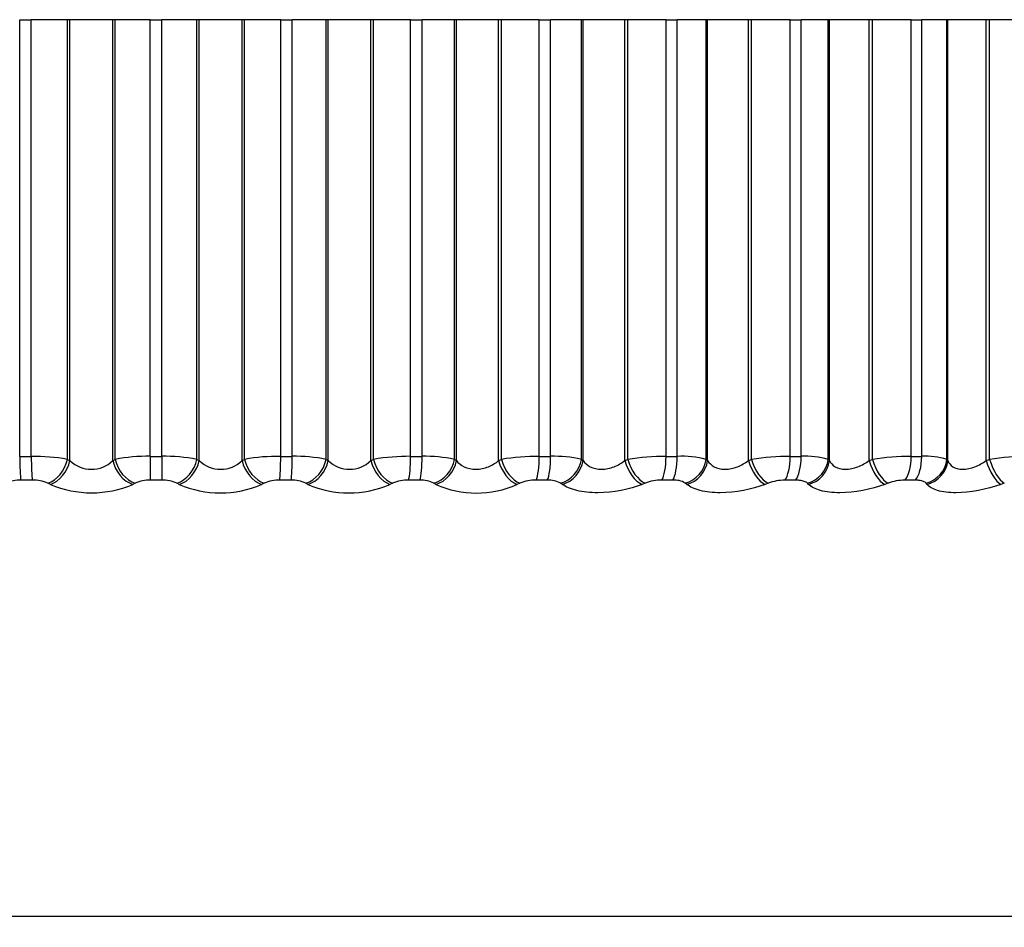
# Model space of a CAD drawing. Units: millimetres. Extents: x 0 to 1547, y 0 to 2542.
# Drawn here: x 1126 to 1134, y 1013 to 1020 of the extents above; entities that cross this region are included whole.
import ezdxf
from ezdxf import colors
from ezdxf.entities.mleader import LeaderData, LeaderLine
from ezdxf.math import Vec2, Vec3

# ---------------------------------------------------------------- set-up
doc = ezdxf.new("R2010")
doc.units = ezdxf.units.MM
doc.layers.add('DV5_Défaut', color=7, linetype='Continuous')
doc.layers.add('Défaut', color=7, linetype='Continuous')

# ---------------------------------------------------------------- blocks, each defined once
blk = doc.blocks.new('_DOT')
at = {"color": 0}
blk.add_line((0, 0), (-1, 0), dxfattribs=at)
at = {"color": 0, "const_width": 0.333}
blk.add_lwpolyline([(-0.1665, 0, 1), (0.1665, 0, 1)], format="xyb", close=True, dxfattribs=at)
blk = doc.blocks.new('SE4')
at = {"layer": 'DV5_Défaut', "color": 7, "linetype": 'Continuous'}
for p, q in [((1126.4594, 1019.9853), (1126.5486, 1019.9853)), ((1126.4594, 1016.6177), (1126.4594, 1019.9853)), ((1126.8273, 1019.9853), (1126.5486, 1019.9853)), ((1126.5486, 1016.6177), (1126.5486, 1019.9853)), ((1126.8471, 1019.9853), (1126.8273, 1019.9853)), ((1126.8273, 1016.5941), (1126.8273, 1019.9853)), ((1127.1774, 1019.9853), (1126.8471, 1019.9853)), ((1126.8471, 1016.5844), (1126.8471, 1019.9853)), ((1127.1955, 1019.9853), (1127.1774, 1019.9853)), ((1127.1774, 1016.5844), (1127.1774, 1019.9853)), ((1127.465, 1019.9853), (1127.1955, 1019.9853)), ((1127.1955, 1016.5941), (1127.1955, 1019.9853)), ((1127.465, 1019.9853), (1127.5544, 1019.9853)), ((1127.465, 1016.6177), (1127.465, 1019.9853)), ((1127.8247, 1019.9853), (1127.5544, 1019.9853)), ((1127.5544, 1016.6177), (1127.5544, 1019.9853)), ((1127.843, 1019.9853), (1127.8247, 1019.9853)), ((1127.8247, 1016.5941), (1127.8247, 1019.9853)), ((1128.1734, 1019.9853), (1127.843, 1019.9853)), ((1127.843, 1016.5844), (1127.843, 1019.9853)), ((1128.1931, 1019.9853), (1128.1734, 1019.9853)), ((1128.1734, 1016.5844), (1128.1734, 1019.9853)), ((1128.4711, 1019.9853), (1128.1931, 1019.9853)), ((1128.1931, 1016.5941), (1128.1931, 1019.9853)), ((1128.4711, 1019.9853), (1128.5603, 1019.9853)), ((1128.4711, 1016.6177), (1128.4711, 1019.9853)), ((1128.8208, 1019.9853), (1128.5603, 1019.9853)), ((1128.5603, 1016.6177), (1128.5603, 1019.9853)), ((1128.8375, 1019.9853), (1128.8208, 1019.9853)), ((1128.8208, 1016.5941), (1128.8208, 1019.9853)), ((1129.1662, 1019.9853), (1128.8375, 1019.9853)), ((1128.8375, 1016.5844), (1128.8375, 1019.9853)), ((1129.1874, 1019.9853), (1129.1662, 1019.9853)), ((1129.1662, 1016.5844), (1129.1662, 1019.9853)), ((1129.4725, 1019.9853), (1129.1874, 1019.9853)), ((1129.1874, 1016.5941), (1129.1874, 1019.9853)), ((1129.4725, 1019.9853), (1129.5611, 1019.9853)), ((1129.4725, 1016.6177), (1129.4725, 1019.9853)), ((1129.8104, 1019.9853), (1129.5611, 1019.9853)), ((1129.5611, 1016.6177), (1129.5611, 1019.9853)), ((1129.8254, 1019.9853), (1129.8104, 1019.9853)), ((1129.8104, 1016.5941), (1129.8104, 1019.9853)), ((1130.1508, 1019.9853), (1129.8254, 1019.9853)), ((1129.8254, 1016.5844), (1129.8254, 1019.9853)), ((1130.1734, 1019.9853), (1130.1508, 1019.9853)), ((1130.1508, 1016.5844), (1130.1508, 1019.9853)), ((1130.4642, 1019.9853), (1130.1734, 1019.9853)), ((1130.1734, 1016.5941), (1130.1734, 1019.9853)), ((1130.4642, 1019.9853), (1130.5516, 1019.9853)), ((1130.4642, 1016.6177), (1130.4642, 1019.9853)), ((1130.7886, 1019.9853), (1130.5516, 1019.9853)), ((1130.5516, 1016.6177), (1130.5516, 1019.9853)), ((1130.8017, 1019.9853), (1130.7886, 1019.9853)), ((1130.7886, 1016.5941), (1130.7886, 1019.9853)), ((1131.1223, 1019.9853), (1130.8017, 1019.9853)), ((1130.8017, 1016.5844), (1130.8017, 1019.9853)), ((1131.146, 1019.9853), (1131.1223, 1019.9853)), ((1131.1223, 1016.5844), (1131.1223, 1019.9853)), ((1131.441, 1019.9853), (1131.146, 1019.9853)), ((1131.146, 1016.5941), (1131.146, 1019.9853)), ((1131.441, 1019.9853), (1131.5269, 1019.9853)), ((1131.441, 1016.6177), (1131.441, 1019.9853)), ((1131.7502, 1019.9853), (1131.5269, 1019.9853)), ((1131.5269, 1016.6177), (1131.5269, 1019.9853)), ((1131.7615, 1019.9853), (1131.7502, 1019.9853)), ((1131.7502, 1016.5941), (1131.7502, 1019.9853)), ((1132.0755, 1019.9853), (1131.7615, 1019.9853)), ((1131.7615, 1016.5844), (1131.7615, 1019.9853)), ((1132.1003, 1019.9853), (1132.0755, 1019.9853)), ((1132.0755, 1016.5844), (1132.0755, 1019.9853)), ((1132.398, 1019.9853), (1132.1003, 1019.9853)), ((1132.1003, 1016.5941), (1132.1003, 1019.9853)), ((1132.398, 1019.9853), (1132.4819, 1019.9853)), ((1132.398, 1016.6177), (1132.398, 1019.9853)), ((1132.6905, 1019.9853), (1132.4819, 1019.9853)), ((1132.4819, 1016.6177), (1132.4819, 1019.9853)), ((1132.6999, 1019.9853), (1132.6905, 1019.9853)), ((1132.6905, 1016.5941), (1132.6905, 1019.9853)), ((1133.0057, 1019.9853), (1132.6999, 1019.9853)), ((1132.6999, 1016.5844), (1132.6999, 1019.9853)), ((1133.0315, 1019.9853), (1133.0057, 1019.9853)), ((1133.0057, 1016.5844), (1133.0057, 1019.9853)), ((1133.3303, 1019.9853), (1133.0315, 1019.9853)), ((1133.0315, 1016.5941), (1133.0315, 1019.9853)), ((1133.3303, 1019.9853), (1133.4118, 1019.9853)), ((1133.3303, 1016.6177), (1133.3303, 1019.9853)), ((1133.6046, 1019.9853), (1133.4118, 1019.9853)), ((1133.4118, 1016.6177), (1133.4118, 1019.9853)), ((1133.612, 1019.9853), (1133.6046, 1019.9853)), ((1133.6046, 1016.5941), (1133.6046, 1019.9853)), ((1133.9081, 1019.9853), (1133.612, 1019.9853)), ((1133.612, 1016.5844), (1133.612, 1019.9853)), ((1133.9347, 1019.9853), (1133.9081, 1019.9853)), ((1133.9081, 1016.5844), (1133.9081, 1019.9853)), ((1134.2332, 1019.9853), (1133.9347, 1019.9853)), ((1133.9347, 1016.5941), (1133.9347, 1019.9853)), ((1126.4594, 1016.6177), (1126.5486, 1016.6177)), ((1126.8273, 1016.5941), (1126.8471, 1016.5844)), ((1127.1774, 1016.5844), (1127.1955, 1016.5941)), ((1127.465, 1016.6177), (1127.5544, 1016.6177)), ((1127.5544, 1016.6177), (1127.5544, 1016.4341)), ((1127.8247, 1016.5941), (1127.843, 1016.5844)), ((1128.1734, 1016.5844), (1128.1931, 1016.5941)), ((1128.4711, 1016.6177), (1128.5603, 1016.6177)), ((1128.8208, 1016.5941), (1128.8375, 1016.5844)), ((1129.1662, 1016.5844), (1129.1874, 1016.5941)), ((1129.4725, 1016.6177), (1129.5611, 1016.6177)), ((1129.8104, 1016.5941), (1129.8254, 1016.5844)), ((1130.1508, 1016.5844), (1130.1734, 1016.5941)), ((1130.4642, 1016.6177), (1130.5516, 1016.6177)), ((1130.7886, 1016.5941), (1130.8017, 1016.5844)), ((1131.1223, 1016.5844), (1131.146, 1016.5941)), ((1131.441, 1016.6177), (1131.5269, 1016.6177)), ((1131.7502, 1016.5941), (1131.7615, 1016.5844)), ((1132.0755, 1016.5844), (1132.1003, 1016.5941)), ((1132.398, 1016.6177), (1132.4819, 1016.6177)), ((1132.6905, 1016.5941), (1132.6999, 1016.5844)), ((1133.0057, 1016.5844), (1133.0315, 1016.5941)), ((1133.3303, 1016.6177), (1133.4118, 1016.6177)), ((1133.6046, 1016.5941), (1133.612, 1016.5844)), ((1133.9081, 1016.5844), (1133.9347, 1016.5941)), ((1126.5572, 1016.4341), (1126.4687, 1016.4341)), ((1127.5544, 1016.4341), (1127.4658, 1016.4341)), ((1128.5517, 1016.4341), (1128.4633, 1016.4341)), ((1129.5439, 1016.4341), (1129.4561, 1016.4341)), ((1130.526, 1016.4341), (1130.4393, 1016.4341)), ((1131.4929, 1016.4341), (1131.4077, 1016.4341)), ((1132.4397, 1016.4341), (1132.3565, 1016.4341)), ((1133.3617, 1016.4341), (1133.2809, 1016.4341)), ((1126.6971, 1016.4015), (1126.6772, 1016.411)), ((1127.3496, 1016.411), (1127.3313, 1016.4015)), ((1127.6894, 1016.4015), (1127.6709, 1016.411)), ((1128.3435, 1016.411), (1128.3237, 1016.4015)), ((1128.6809, 1016.4015), (1128.6641, 1016.411)), ((1129.3334, 1016.411), (1129.3122, 1016.4015)), ((1129.6667, 1016.4015), (1129.6516, 1016.411)), ((1130.3142, 1016.411), (1130.2917, 1016.4015)), ((1130.6418, 1016.4015), (1130.6284, 1016.411)), ((1131.2809, 1016.411), (1131.2572, 1016.4015)), ((1131.6011, 1016.4015), (1131.5895, 1016.411)), ((1132.2287, 1016.411), (1132.2039, 1016.4015)), ((1132.5398, 1016.4015), (1132.5301, 1016.411)), ((1133.1526, 1016.411), (1133.1269, 1016.4015)), ((1133.453, 1016.4015), (1133.4453, 1016.411)), ((1134.048, 1016.411), (1134.0215, 1016.4015)), ((1137.3636, 1013.069), (1117.7453, 1013.069))]:
    blk.add_line(p, q, dxfattribs=at)
for centre, radius, start, end in [((1126.565, 1015.1548), 1.463, 79.6736, 90.64424), ((1127.0122, 1016.7575), 0.2392, 226.34482, 313.65518), ((1127.4446, 1015.3007), 1.3172, 89.11275, 100.89945), ((1127.5746, 1015.289), 1.3289, 79.14979, 90.86804), ((1128.0082, 1016.7576), 0.2393, 226.35653, 313.64347), ((1128.4544, 1015.1659), 1.4519, 89.3394, 100.3667), ((1128.5838, 1015.4279), 1.1901, 78.51334, 91.13119), ((1129.0019, 1016.7553), 0.2371, 226.10796, 313.89204), ((1129.4597, 1015.0381), 1.5797, 89.53652, 99.92819), ((1129.5876, 1015.5689), 1.0492, 77.73711, 91.44826), ((1130.4556, 1014.9196), 1.6981, 89.71225, 99.56869), ((1130.5808, 1015.7093), 0.9089, 76.78347, 91.83999), ((1131.437, 1014.8126), 1.8051, 89.87295, 99.27675), ((1131.5583, 1015.8467), 0.7716, 75.59886, 92.33693), ((1132.3988, 1014.7189), 1.8988, 90.02377, 99.04371), ((1132.5152, 1015.9785), 0.6401, 74.10484, 92.98571), ((1133.3362, 1014.6402), 1.9775, 90.16909, 98.86307), ((1133.4466, 1016.1024), 0.5165, 72.18214, 93.86064), ((1134.2444, 1014.5777), 2.0401, 90.31288, 98.72993), ((1126.4594, 1016.1966), 0.2377, 87.75727, 115.59312), ((1126.5634, 1016.1434), 0.2908, 66.95617, 91.22003), ((1127.4579, 1016.1707), 0.2636, 88.28236, 114.25061), ((1127.5622, 1016.1682), 0.266, 65.86424, 91.66735), ((1128.4569, 1016.1456), 0.2886, 88.73767, 113.13754), ((1128.5609, 1016.1941), 0.2402, 64.54728, 92.18202), ((1129.4514, 1016.122), 0.3122, 89.14128, 112.21631), ((1129.5543, 1016.2204), 0.214, 62.95698, 92.78695), ((1130.4364, 1016.1001), 0.334, 89.50734, 111.4583), ((1130.5375, 1016.2467), 0.1877, 61.02871, 93.51288), ((1131.4068, 1016.0804), 0.3537, 89.84735, 110.84158), ((1131.5053, 1016.2726), 0.162, 58.67481, 94.40192), ((1132.3576, 1016.0633), 0.3708, 90.171, 110.34937), ((1133.2842, 1016.049), 0.3851, 90.48687, 109.96883), ((1127.0142, 1017.1418), 0.8054, 246.8153, 293.1847), ((1128.0065, 1017.1348), 0.799, 246.61138, 293.38862), ((1128.9965, 1017.1186), 0.7835, 246.24456, 293.75544), ((1129.9792, 1017.0936), 0.7594, 245.70151, 294.29849)]:
    blk.add_arc(centre, radius, start, end, dxfattribs=at)
for centre, major_axis, ratio, start_param, end_param in [((1126.4749, 1016.6177), (0, -0.2), 0.077664, 4.712389, 5.875458), ((1126.5628, 1016.6177), (0, 0.2), 0.071339, 1.570796, 2.733865), ((1126.6823, 1016.5941), (0.0878, 0.1797), 0.687086, 3.726307, 5.036268), ((1126.7021, 1016.5844), (0.0882, 0.1795), 0.686714, 3.729611, 5.037705), ((1127.3326, 1016.5844), (-0.0946, 0.1762), 0.735314, 1.194937, 2.503031), ((1127.3508, 1016.5941), (-0.0942, 0.1764), 0.735712, 1.196557, 2.506519), ((1127.4663, 1016.6177), (0, -0.2), 0.006343, 4.712389, 5.875458), ((1127.6703, 1016.5941), (0.0936, 0.1767), 0.731907, 3.772283, 5.082244), ((1127.6886, 1016.5844), (0.094, 0.1765), 0.731511, 3.775755, 5.083849), ((1128.3192, 1016.5844), (-0.0887, 0.1793), 0.690839, 1.241613, 2.549707), ((1128.3389, 1016.5941), (-0.0883, 0.1795), 0.691213, 1.243064, 2.553026), ((1128.4581, 1016.6177), (0, 0.2), 0.065011, 3.54932, 4.712389), ((1128.5461, 1016.6177), (0, 0.2), 0.071339, 3.54932, 4.712389), ((1128.6577, 1016.5941), (0.1006, 0.1729), 0.772999, 3.824944, 5.134906), ((1128.6744, 1016.5844), (0.101, 0.1727), 0.772581, 3.828592, 5.136686), ((1129.3019, 1016.5844), (-0.0837, 0.1817), 0.642844, 1.282906, 2.591), ((1129.3231, 1016.5941), (-0.0833, 0.1818), 0.643192, 1.284198, 2.594159), ((1129.4453, 1016.6177), (0, 0.2), 0.136034, 3.54932, 4.712389), ((1129.5326, 1016.6177), (0, -0.2), 0.142315, 0.407728, 1.570796), ((1129.6395, 1016.5941), (0.1088, 0.1678), 0.810151, 3.886166, 5.196127), ((1129.6544, 1016.5844), (0.1092, 0.1675), 0.809713, 3.889993, 5.198087), ((1130.2758, 1016.5844), (-0.0795, 0.1835), 0.591573, 1.319934, 2.628028), ((1130.2983, 1016.5941), (-0.0791, 0.1837), 0.591893, 1.321075, 2.631036), ((1130.4229, 1016.6177), (0, -0.2), 0.206363, 0.407728, 1.570796), ((1130.5091, 1016.6177), (0, -0.2), 0.212565, 0.407728, 1.570796), ((1130.6107, 1016.5941), (0.1187, 0.161), 0.843176, 3.958425, 5.268386), ((1130.6238, 1016.5844), (0.1191, 0.1607), 0.842719, 3.962425, 5.270519), ((1131.2357, 1016.5844), (-0.076, 0.185), 0.537287, 1.353562, 2.661657), ((1131.2594, 1016.5941), (-0.0757, 0.1851), 0.537578, 1.354561, 2.664522), ((1131.3859, 1016.6177), (0, -0.2), 0.275641, 0.407728, 1.570796), ((1131.4705, 1016.6177), (0, -0.2), 0.281733, 0.407728, 1.570796), ((1131.5663, 1016.5941), (0.1303, 0.1518), 0.871903, 4.044962, 5.354924), ((1131.5776, 1016.5844), (0.1307, 0.1514), 0.871431, 4.049112, 5.357206), ((1132.1769, 1016.5844), (-0.0731, 0.1862), 0.480264, 1.384473, 2.692567), ((1132.2017, 1016.5941), (-0.0727, 0.1863), 0.480524, 1.385336, 2.695298), ((1132.3293, 1016.6177), (0, -0.2), 0.343514, 0.407728, 1.570796), ((1132.412, 1016.6177), (0, 0.2), 0.349464, 3.54932, 4.712389), ((1132.5014, 1016.5941), (0.1438, 0.139), 0.896188, 4.149889, 5.45985), ((1132.5108, 1016.5844), (0.1441, 0.1386), 0.895703, 4.154127, 5.462221), ((1133.0945, 1016.5844), (-0.0707, 0.1871), 0.420793, 1.41321, 2.721304), ((1133.1203, 1016.5941), (-0.0703, 0.1872), 0.421021, 1.413945, 2.723907), ((1133.2484, 1016.6177), (0, 0.2), 0.409637, 3.54932, 4.712389), ((1133.3287, 1016.6177), (0, 0.2), 0.415415, 3.54932, 4.712389), ((1133.4114, 1016.5941), (0.1589, 0.1214), 0.915906, 4.278009, 5.587971), ((1133.4188, 1016.5844), (0.1592, 0.121), 0.91541, 4.282214, 5.590308), ((1133.9839, 1016.5844), (-0.0687, 0.1878), 0.359178, 1.440218, 2.748312), ((1134.0106, 1016.5941), (-0.0684, 0.188), 0.359373, 1.44083, 2.750792)]:
    blk.add_ellipse(centre, major_axis=major_axis, ratio=ratio, start_param=start_param, end_param=end_param, dxfattribs=at)
for points, knots in [([(1129.8254, 1016.5844), (1129.8401, 1016.5661), (1129.8599, 1016.5498), (1129.9112, 1016.5255), (1129.9424, 1016.5184), (1130.008, 1016.5184), (1130.0421, 1016.5257), (1130.1024, 1016.5498), (1130.1287, 1016.5661), (1130.1508, 1016.5844)], [0, 0, 0, 0, 0.25, 0.25, 0.5, 0.5, 0.75, 0.75, 1, 1, 1, 1]), ([(1130.8017, 1016.5844), (1130.8147, 1016.5661), (1130.8328, 1016.5498), (1130.8814, 1016.5255), (1130.9116, 1016.5184), (1130.9761, 1016.5184), (1131.0103, 1016.5257), (1131.0716, 1016.5498), (1131.0989, 1016.5661), (1131.1223, 1016.5844)], [0, 0, 0, 0, 0.25, 0.25, 0.5, 0.5, 0.75, 0.75, 1, 1, 1, 1]), ([(1131.7615, 1016.5844), (1131.7727, 1016.5661), (1131.7891, 1016.5498), (1131.8346, 1016.5255), (1131.8636, 1016.5184), (1131.9269, 1016.5184), (1131.9609, 1016.5257), (1132.0229, 1016.5498), (1132.051, 1016.5661), (1132.0755, 1016.5844)], [0, 0, 0, 0, 0.25, 0.25, 0.5, 0.5, 0.75, 0.75, 1, 1, 1, 1]), ([(1132.6999, 1016.5844), (1132.7091, 1016.5661), (1132.7237, 1016.5498), (1132.7661, 1016.5255), (1132.7937, 1016.5184), (1132.8553, 1016.5184), (1132.8891, 1016.5257), (1132.9515, 1016.5498), (1132.9803, 1016.5661), (1133.0057, 1016.5844)], [0, 0, 0, 0, 0.25, 0.25, 0.5, 0.5, 0.75, 0.75, 1, 1, 1, 1]), ([(1133.612, 1016.5844), (1133.6193, 1016.5661), (1133.632, 1016.5498), (1133.6709, 1016.5255), (1133.6971, 1016.5184), (1133.7567, 1016.5184), (1133.7901, 1016.5257), (1133.8526, 1016.5498), (1133.8818, 1016.5661), (1133.9081, 1016.5844)], [0, 0, 0, 0, 0.25, 0.25, 0.5, 0.5, 0.75, 0.75, 1, 1, 1, 1]), ([(1132.5301, 1016.411), (1132.5247, 1016.4163), (1132.5167, 1016.421), (1132.5065, 1016.4246), (1132.4962, 1016.4283), (1132.4834, 1016.4311), (1132.4692, 1016.4326), (1132.46, 1016.4336), (1132.45, 1016.4341), (1132.4397, 1016.4341)], [0, 0, 0, 0, 0.375861, 0.375861, 0.375861, 0.756045, 0.756045, 0.756045, 1, 1, 1, 1]), ([(1133.4453, 1016.411), (1133.4411, 1016.4163), (1133.4341, 1016.421), (1133.4248, 1016.4246), (1133.4155, 1016.4283), (1133.4036, 1016.4311), (1133.39, 1016.4326), (1133.3812, 1016.4336), (1133.3717, 1016.4341), (1133.3617, 1016.4341)], [0, 0, 0, 0, 0.375861, 0.375861, 0.375861, 0.756045, 0.756045, 0.756045, 1, 1, 1, 1]), ([(1131.2572, 1016.4015), (1131.1607, 1016.3626), (1131.033, 1016.3368), (1130.8572, 1016.3367), (1130.8015, 1016.3428), (1130.7069, 1016.3657), (1130.6689, 1016.382), (1130.6418, 1016.4015)], [0, 0, 0, 0, 0.5, 0.5, 0.75, 0.75, 1, 1, 1, 1]), ([(1132.2039, 1016.4015), (1132.103, 1016.3626), (1131.974, 1016.3368), (1131.8018, 1016.3367), (1131.7482, 1016.3428), (1131.6591, 1016.3657), (1131.6245, 1016.382), (1131.6011, 1016.4015)], [0, 0, 0, 0, 0.5, 0.5, 0.75, 0.75, 1, 1, 1, 1]), ([(1133.1269, 1016.4015), (1133.0222, 1016.3626), (1132.8925, 1016.3368), (1132.7247, 1016.3367), (1132.6735, 1016.3428), (1132.5904, 1016.3657), (1132.5594, 1016.382), (1132.5398, 1016.4015)], [0, 0, 0, 0, 0.5, 0.5, 0.75, 0.75, 1, 1, 1, 1]), ([(1134.0215, 1016.4015), (1133.9134, 1016.3626), (1133.7838, 1016.3368), (1133.6213, 1016.3367), (1133.5727, 1016.3428), (1133.496, 1016.3657), (1133.4687, 1016.382), (1133.453, 1016.4015)], [0, 0, 0, 0, 0.5, 0.5, 0.75, 0.75, 1, 1, 1, 1])]:
    blk.add_open_spline(points, degree=3, knots=knots, dxfattribs=at)

msp = doc.modelspace()

# ---------------------------------------------------------------- block references
at = {"layer": 'Défaut'}
msp.add_blockref('SE4', (0, 0), dxfattribs=at)

# ---------------------------------------------------------------- leaders
at = {"layer": 'Défaut', "color": 7, "linetype": 'Continuous'}
ml = msp.add_multileader_mtext('Standard', dxfattribs=at)
ml.set_content('{\\pxsm0.9;\\fSolid Edge ISO|b1||i0||c0|p34;\\W1.;21/02/2019\\P}', color=256)
ml.set_leader_properties()
ml.set_arrow_properties(name='DOT')
ml.build(insert=Vec2(0, 0))
ml.multileader.update_dxf_attribs({"leader_type": 0, "dogleg_length": 0, "arrow_head_size": 12})
ctx = ml.context
ctx.base_point, ctx.char_height, ctx.arrow_head_size, ctx.landing_gap_size = Vec3(1166.2009, 2534.4901), 12, 12, 4.2
notes = []
notes.append((ctx, [(0, (0, 0, 0), (0, 0), (1, 0), 1, [])]))
ctx.mtext.insert = Vec3(1168.2009, 2540.6103)
for ctx, leaders in notes:
    for number, flags, end, landing, length, lines in leaders:
        leader = LeaderData()
        leader.index, (leader.has_last_leader_line, leader.has_dogleg_vector, leader.attachment_direction) = number, flags
        leader.last_leader_point, leader.dogleg_vector, leader.dogleg_length = Vec3(end), Vec3(landing), length
        for number, points, colour, breaks in lines:
            line = LeaderLine()
            line.index, line.vertices, line.color, line.breaks = number, Vec3.list(points), colors.encode_raw_color(colour), breaks
            leader.lines.append(line)
        ctx.leaders.append(leader)

doc.saveas('drawing.dxf')
